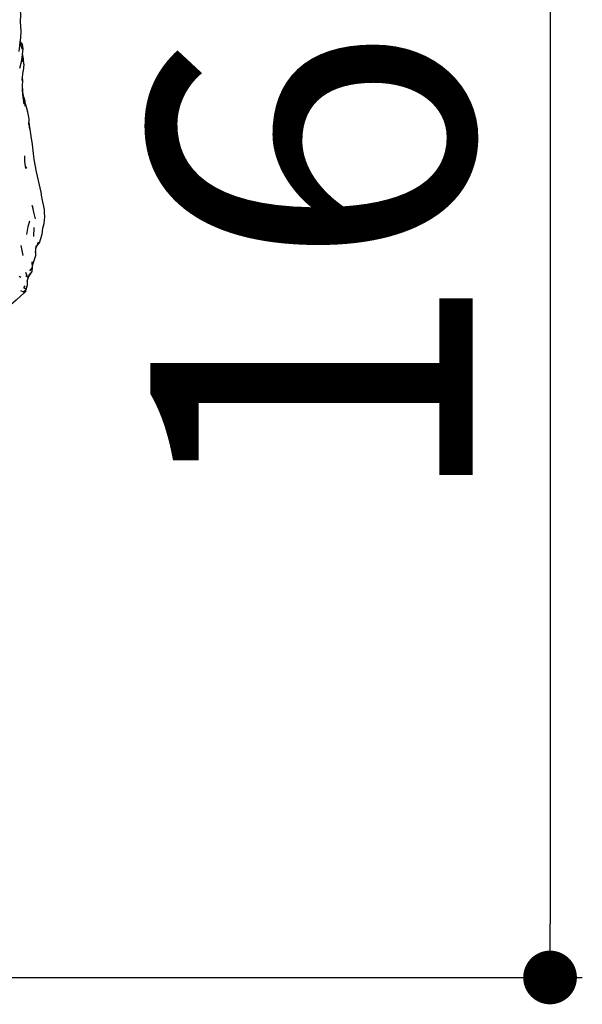
# Model space of a CAD drawing. Units: millimetres. Extents: x 42 to 1003, y 198 to 976.
# Drawn here: x 951 to 1003, y 747 to 838 of the extents above; entities that cross this region are included whole.
import ezdxf

# ---------------------------------------------------------------- set-up
doc = ezdxf.new("R2010")
doc.units = ezdxf.units.MM
doc.layers.add('COTA', color=1, linetype='Continuous')
doc.layers.add('RUBINETTOS', color=2, linetype='Continuous')
doc.styles.get("Standard").update_dxf_attribs({"font": 'arial.ttf'})
doc.dimstyles.new('Milímetros', dxfattribs={"dimtxt": 11, "dimasz": 5, "dimexe": 3, "dimexo": 10, "dimgap": 3, "dimtad": 1, "dimtxsty": 'Standard', "dimblk": 'DOT', "dimcen": 2.5, "dimadec": 0, "dimazin": 0, "dimtfac": 1, "dimtmove": 0, "dimatfit": 3, "dimldrblk": 'DOT', "dimfxl": 1, "dimarcsym": 0})

# ---------------------------------------------------------------- blocks, each defined once
blk = doc.blocks.new('_Dot')
at = {"color": 0, "linetype": 'ByBlock', "lineweight": -2}
blk.add_line((-0.5, 0), (-1, 0), dxfattribs=at)
at = {"color": 0, "linetype": 'ByBlock', "const_width": 0.5}
blk.add_lwpolyline([(-0.25, 0, 1), (0.25, 0, 1)], format="xyb", close=True, dxfattribs=at)
blk = doc.blocks.new('*D49')
at = {"layer": 'COTA', "color": 0, "lineweight": -2, "transparency": 16777216}
for p, q in [((933.361, 903.714), (1002.951, 903.714)), ((999.951, 898.714), (999.951, 754.194)), ((933.361, 749.194), (1002.951, 749.194))]:
    blk.add_line(p, q, dxfattribs=at)
at = {"layer": 'Defpoints', "color": 0, "transparency": 16777216}
for p in [(923.361, 903.714), (923.361, 749.194), (999.951, 749.194)]:
    blk.add_point(p, dxfattribs=at)
at = {"layer": 'COTA', "color": 0, "lineweight": -2, "transparency": 16777216, "xscale": 5, "yscale": 5, "zscale": 5}
for p, rotation in [((999.951, 903.714), 90), ((999.951, 749.194), 270)]:
    blk.add_blockref('_Dot', p, dxfattribs=dict(at, rotation=rotation))
at = {"layer": 'COTA', "color": 0, "transparency": 16777216, "insert": (981.634, 826.454), "char_height": 30, "attachment_point": 5, "rotation": 90}
blk.add_mtext('160', dxfattribs=at)

msp = doc.modelspace()

# ---------------------------------------------------------------- linework, layer by layer
at = {"layer": 'RUBINETTOS'}
for p, q in [((950.622, 835.797), (950.632, 836.113)), ((950.831, 835.627), (950.664, 836.363)), ((950.681, 836.286), (950.862, 836.041)), ((950.874, 834.445), (950.825, 834.793)), ((950.822, 832.708), (950.929, 833.586)), ((950.992, 834.216), (950.929, 833.586)), ((951.465, 828.621), (951.518, 828.172)), ((951.165, 824.509), (951.281, 824.664)), ((951.917, 819.007), (951.892, 818.179)), ((950.933, 816.405), (950.739, 817.337)), ((952.086, 816.707), (952.143, 817.323)), ((952.126, 817.137), (952.345, 817.676)), ((951.839, 815.568), (952.12, 816.422)), ((951.842, 815.594), (951.953, 815.976)), ((952.12, 816.422), (952.093, 816.792)), ((950.55, 814.495), (950.7, 814.409)), ((951.164, 813.135), (951.219, 813.254)), ((951.219, 813.254), (951.304, 813.6)), ((951.298, 814.038), (951.304, 813.6))]:
    msp.add_line(p, q, dxfattribs=at)
at = {"layer": 'RUBINETTOS', "flags": 128}
for points in [[(950.674, 838.052), (950.704, 838.931), (950.696, 839.125), (950.625, 839.498)], [(950.542, 835.414), (950.708, 836.705), (950.736, 837.314), (950.679, 838.193)], [(950.625, 833.868), (950.778, 834.432), (950.83, 834.834), (950.923, 835.687), (950.862, 836.041)], [(950.992, 834.216), (950.959, 834.733), (950.873, 835.232)], [(950.899, 831.298), (950.864, 831.97), (950.876, 832.18), (950.89, 832.752), (950.851, 832.943)], [(950.864, 831.97), (950.888, 831.153), (950.986, 830.566), (951.085, 830.521)], [(950.986, 830.566), (950.989, 831.157), (950.883, 831.597)], [(951.126, 830.328), (951.126, 830.785), (951.012, 831.104), (950.989, 831.139)], [(951.465, 828.621), (951.49, 829.131), (951.357, 829.753), (951.254, 830.21), (951.126, 830.623)], [(952.937, 820.002), (952.916, 820.414), (952.902, 820.688), (952.675, 821.844), (952.596, 822.302), (952.163, 824.2), (951.944, 825.341), (951.792, 826.759), (951.689, 827.533), (951.474, 828.806)], [(951.165, 824.509), (951.07, 825.176), (951.069, 825.703)], [(952.088, 819.833), (951.936, 820.462), (951.849, 820.765), (951.771, 821.066), (951.84, 820.776)], [(951.276, 818.373), (951.401, 819.129), (951.554, 819.63)], [(952.201, 817.322), (952.438, 817.605), (952.71, 818.391), (952.772, 818.968), (952.876, 819.389), (952.937, 820.002)], [(951.46, 814.464), (951.752, 814.932), (951.806, 815.287), (951.842, 815.594)], [(951.537, 814.991), (951.806, 815.287), (951.769, 815.814)], [(951.169, 814.557), (951.339, 814.428), (951.176, 814.83)], [(951.298, 814.038), (951.534, 814.663), (951.752, 814.932)], [(950.682, 813.167), (950.946, 813.027), (951.219, 813.254)], [(951.219, 813.254), (950.994, 813.4), (951.124, 813.579)], [(951.164, 813.135), (951.027, 812.925), (950.275, 812.267), (949.534, 811.609)]]:
    msp.add_lwpolyline(points, dxfattribs=at)

# ---------------------------------------------------------------- dimensions: what is measured, and where the dimension line sits
at = {"layer": 'COTA'}
dim = msp.add_linear_dim(base=(999.951, 749.194), p1=(923.361, 903.714), p2=(923.361, 749.194), angle=90, text='160', dimstyle='Milímetros', override={"dimtxt": 30}, dxfattribs=at)
dim.commit()
dim.dimension.update_dxf_attribs({"geometry": '*D49', "text_midpoint": (981.634, 826.454)})

doc.saveas('drawing.dxf')
